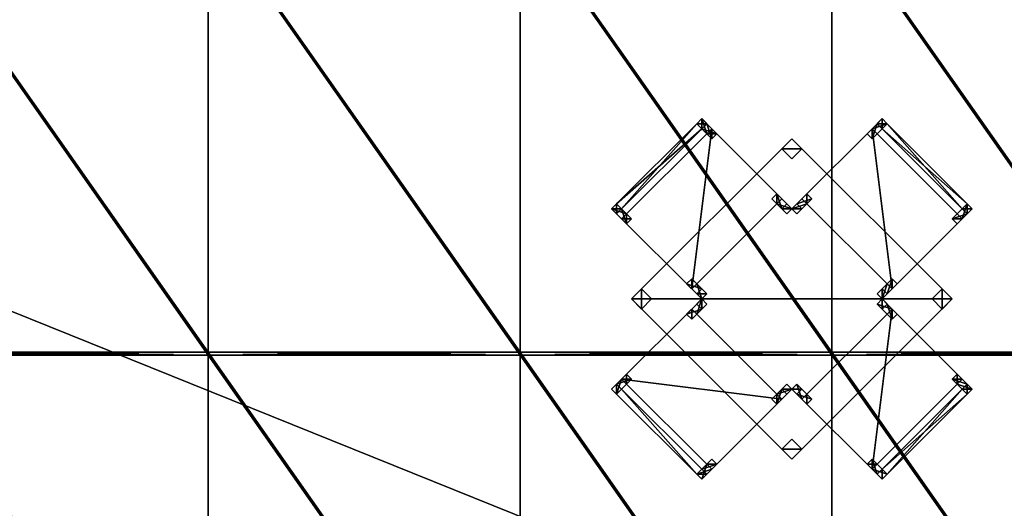
# Model space of a CAD drawing. Units: inches. Extents: x -1648 to 1578, y -3227 to -900.
# Drawn here: x 864 to 1003, y -1607 to -1538 of the extents above; entities that cross this region are included whole.
import ezdxf

# ---------------------------------------------------------------- set-up
doc = ezdxf.new("R2010")
doc.units = ezdxf.units.IN
doc.header["$MEASUREMENT"] = 0
doc.layers.add('Default', color=7, linetype='Continuous')

msp = doc.modelspace()

# ---------------------------------------------------------------- linework, layer by layer
at = {"layer": 'Default'}
for points in [[(263.443029, -900.620478, 192.094488), (263.443029, -1770.856699, 192.094488), (1341.553265, -1770.856699, 192.094488)], [(1341.553265, -1770.856699, 192.094488), (1341.553265, -900.620478, 192.094488), (263.443029, -900.620478, 192.094488)], [(1341.553265, -1770.856699, 196.031496), (263.443029, -1770.856699, 196.031496), (263.443029, -900.620478, 196.031496)], [(263.443029, -900.620478, 196.031496), (1341.553265, -900.620478, 196.031496), (1341.553265, -1770.856699, 196.031496)], [(263.443029, -1770.856699, 192.094488), (1341.553265, -1770.856699, 192.094488), (1341.553265, -1335.83183, 303.244449)], [(263.443029, -1770.856699, 192.094488), (1341.553265, -1335.83183, 303.244449), (263.443029, -1335.83183, 303.244449)], [(1341.553265, -1771.941885, 195.878983), (263.443029, -1771.941885, 195.878983), (263.443029, -1336.917016, 307.028944)], [(263.443029, -1336.917016, 307.028944), (1341.553265, -1336.917016, 307.028944), (1341.553265, -1771.941885, 195.878983)], [(846.498147, -1521.757561, 266.763327), (846.498147, -1584.542739, 249.940089), (890.498147, -1584.542739, 249.940089)], [(890.498147, -1584.542739, 249.940089), (890.498147, -1521.757561, 266.763327), (846.498147, -1521.757561, 266.763327)], [(890.498147, -1584.930968, 251.388978), (846.498147, -1584.930968, 251.388978), (846.498147, -1522.145789, 268.212216)], [(846.498147, -1522.145789, 268.212216), (890.498147, -1522.145789, 268.212216), (890.498147, -1584.930968, 251.388978)], [(890.498147, -1521.757561, 266.763327), (890.498147, -1584.542739, 249.940089), (890.498147, -1584.930968, 251.388978)], [(890.498147, -1584.930968, 251.388978), (890.498147, -1522.145789, 268.212216), (890.498147, -1521.757561, 266.763327)], [(890.498147, -1521.757561, 266.763327), (890.498147, -1584.542739, 249.940089), (934.498147, -1584.542739, 249.940089)], [(934.498147, -1584.542739, 249.940089), (934.498147, -1521.757561, 266.763327), (890.498147, -1521.757561, 266.763327)], [(890.498147, -1584.542739, 249.940089), (890.498147, -1521.757561, 266.763327), (890.498147, -1522.145789, 268.212216)], [(934.498147, -1584.930968, 251.388978), (890.498147, -1584.930968, 251.388978), (890.498147, -1522.145789, 268.212216)], [(890.498147, -1522.145789, 268.212216), (934.498147, -1522.145789, 268.212216), (934.498147, -1584.930968, 251.388978)], [(890.498147, -1522.145789, 268.212216), (890.498147, -1584.930968, 251.388978), (890.498147, -1584.542739, 249.940089)], [(934.498147, -1521.757561, 266.763327), (934.498147, -1584.542739, 249.940089), (934.498147, -1584.930968, 251.388978)], [(934.498147, -1584.930968, 251.388978), (934.498147, -1522.145789, 268.212216), (934.498147, -1521.757561, 266.763327)], [(934.498147, -1521.757561, 266.763327), (934.498147, -1584.542739, 249.940089), (978.498147, -1584.542739, 249.940089)], [(978.498147, -1584.542739, 249.940089), (978.498147, -1521.757561, 266.763327), (934.498147, -1521.757561, 266.763327)], [(934.498147, -1584.542739, 249.940089), (934.498147, -1521.757561, 266.763327), (934.498147, -1522.145789, 268.212216)], [(978.498147, -1584.930968, 251.388978), (934.498147, -1584.930968, 251.388978), (934.498147, -1522.145789, 268.212216)], [(934.498147, -1522.145789, 268.212216), (978.498147, -1522.145789, 268.212216), (978.498147, -1584.930968, 251.388978)], [(934.498147, -1522.145789, 268.212216), (934.498147, -1584.930968, 251.388978), (934.498147, -1584.542739, 249.940089)], [(978.498147, -1521.757561, 266.763327), (978.498147, -1584.542739, 249.940089), (978.498147, -1584.930968, 251.388978)], [(978.498147, -1584.930968, 251.388978), (978.498147, -1522.145789, 268.212216), (978.498147, -1521.757561, 266.763327)], [(978.498147, -1521.757561, 266.763327), (978.498147, -1584.542739, 249.940089), (1022.498147, -1584.542739, 249.940089)], [(1022.498147, -1584.542739, 249.940089), (1022.498147, -1521.757561, 266.763327), (978.498147, -1521.757561, 266.763327)], [(978.498147, -1584.542739, 249.940089), (978.498147, -1521.757561, 266.763327), (978.498147, -1522.145789, 268.212216)], [(1022.498147, -1584.930968, 251.388978), (978.498147, -1584.930968, 251.388978), (978.498147, -1522.145789, 268.212216)], [(978.498147, -1522.145789, 268.212216), (1022.498147, -1522.145789, 268.212216), (1022.498147, -1584.930968, 251.388978)], [(978.498147, -1522.145789, 268.212216), (978.498147, -1584.930968, 251.388978), (978.498147, -1584.542739, 249.940089)], [(960.132359, -1551.558335), (959.425252, -1552.265442), (960.132359, -1552.972548)], [(960.132359, -1551.558335), (960.839466, -1553.679655, 18), (959.425252, -1552.265442)], [(959.425252, -1552.265442, 32), (960.132359, -1551.558335, 32), (960.839466, -1552.265442, 32)], [(960.132359, -1551.558335, 32), (959.425252, -1552.265442, 32), (960.839466, -1553.679655, 18)], [(960.132359, -1552.972548), (960.839466, -1552.265442), (960.132359, -1551.558335)], [(960.132359, -1551.558335), (961.546573, -1552.972548, 18), (960.839466, -1553.679655, 18)], [(961.546573, -1552.972548, 18), (960.132359, -1551.558335), (960.839466, -1552.265442)], [(960.839466, -1553.679655, 18), (961.546573, -1552.972548, 18), (960.132359, -1551.558335, 32)], [(960.839466, -1552.265442, 32), (960.132359, -1551.558335, 32), (961.546573, -1552.972548, 18)], [(984.881096, -1552.265442), (985.588203, -1551.558335), (984.17399, -1552.972548, 18)], [(986.29531, -1552.265442), (984.17399, -1552.972548, 18), (985.588203, -1551.558335)], [(984.17399, -1552.972548, 18), (985.588203, -1551.558335, 32), (984.881096, -1552.265442, 32)], [(986.29531, -1552.265442, 32), (985.588203, -1551.558335, 32), (984.17399, -1552.972548, 18)], [(985.588203, -1551.558335), (984.881096, -1552.265442), (985.588203, -1552.972548)], [(984.881096, -1552.265442, 32), (985.588203, -1551.558335, 32), (986.29531, -1552.265442, 32)], [(985.588203, -1552.972548), (986.29531, -1552.265442), (985.588203, -1551.558335)], [(959.425252, -1552.265442, 31), (948.111544, -1563.57915, 31), (948.818651, -1564.286257, 31)], [(948.111544, -1563.57915, 32), (959.425252, -1552.265442, 32), (960.132359, -1552.972548, 32)], [(948.111544, -1563.57915, 31), (959.425252, -1552.265442, 31), (959.425252, -1552.265442, 32)], [(959.425252, -1552.265442, 32), (948.111544, -1563.57915, 32), (948.111544, -1563.57915, 31)], [(960.132359, -1552.972548, 32), (948.818651, -1564.286257, 32), (948.111544, -1563.57915, 32)], [(960.132359, -1552.972548, 31), (959.425252, -1552.265442, 31), (948.818651, -1564.286257, 31)], [(961.546573, -1552.972548, 18), (948.818651, -1565.70047, 18), (958.718145, -1575.599965, 18)], [(948.818651, -1565.70047, 19), (961.546573, -1552.972548, 19), (958.718145, -1575.599965, 19)], [(948.818651, -1565.70047, 18), (961.546573, -1552.972548, 18), (961.546573, -1552.972548, 19)], [(961.546573, -1552.972548, 19), (948.818651, -1565.70047, 19), (948.818651, -1565.70047, 18)], [(960.132359, -1552.972548, 31), (948.818651, -1564.286257, 31), (948.818651, -1564.286257, 32)], [(948.818651, -1564.286257, 32), (960.132359, -1552.972548, 32), (960.132359, -1552.972548, 31)], [(958.718145, -1575.599965, 18), (971.446068, -1562.872043, 18), (961.546573, -1552.972548, 18)], [(961.546573, -1552.972548, 19), (971.446068, -1562.872043, 19), (958.718145, -1575.599965, 19)], [(960.132359, -1552.972548), (959.425252, -1552.265442), (960.839466, -1553.679655, 18)], [(960.839466, -1552.265442, 32), (960.132359, -1552.972548, 32), (959.425252, -1552.265442, 32)], [(960.839466, -1553.679655, 18), (959.425252, -1552.265442, 32), (960.132359, -1552.972548, 32)], [(959.425252, -1552.265442, 31), (960.132359, -1552.972548, 31), (960.132359, -1552.972548, 32)], [(960.132359, -1552.972548, 32), (959.425252, -1552.265442, 32), (959.425252, -1552.265442, 31)], [(960.839466, -1552.265442), (960.132359, -1552.972548), (961.546573, -1554.386762, 18)], [(960.132359, -1552.972548, 32), (960.839466, -1552.265442, 32), (962.253679, -1553.679655, 18)], [(960.839466, -1553.679655, 18), (961.546573, -1554.386762, 18), (960.132359, -1552.972548)], [(960.839466, -1553.679655, 18), (960.132359, -1552.972548, 32), (961.546573, -1554.386762, 18)], [(962.253679, -1553.679655, 18), (961.546573, -1554.386762, 18), (960.132359, -1552.972548, 32)], [(960.839466, -1552.265442), (962.253679, -1553.679655, 18), (961.546573, -1552.972548, 18)], [(961.546573, -1554.386762, 18), (962.253679, -1553.679655, 18), (960.839466, -1552.265442)], [(962.253679, -1553.679655, 18), (960.839466, -1552.265442, 32), (961.546573, -1552.972548, 18)], [(960.839466, -1553.679655, 18), (961.546573, -1552.972548, 18), (962.253679, -1553.679655, 18)], [(961.546573, -1552.972548, 18), (960.839466, -1553.679655, 18), (961.546573, -1554.386762, 18)], [(961.546573, -1552.972548, 18), (971.446068, -1562.872043, 18), (971.446068, -1562.872043, 19)], [(971.446068, -1562.872043, 19), (961.546573, -1552.972548, 19), (961.546573, -1552.972548, 18)], [(962.253679, -1553.679655, 18), (961.546573, -1552.972548, 18), (961.546573, -1554.386762, 18)], [(987.002417, -1575.599965, 18), (984.17399, -1552.972548, 18), (974.274495, -1562.872043, 18)], [(984.17399, -1552.972548, 19), (987.002417, -1575.599965, 19), (974.274495, -1562.872043, 19)], [(974.274495, -1562.872043, 18), (984.17399, -1552.972548, 18), (984.17399, -1552.972548, 19)], [(984.17399, -1552.972548, 19), (974.274495, -1562.872043, 19), (974.274495, -1562.872043, 18)], [(984.17399, -1552.972548, 18), (983.466883, -1553.679655, 18), (984.881096, -1552.265442)], [(984.881096, -1552.265442), (983.466883, -1553.679655, 18), (984.17399, -1554.386762, 18)], [(984.17399, -1552.972548, 18), (984.881096, -1552.265442, 32), (983.466883, -1553.679655, 18)], [(984.17399, -1554.386762, 18), (983.466883, -1553.679655, 18), (984.881096, -1552.265442, 32)], [(984.17399, -1552.972548, 18), (984.17399, -1554.386762, 18), (983.466883, -1553.679655, 18)], [(984.17399, -1554.386762, 18), (984.17399, -1552.972548, 18), (983.466883, -1553.679655, 18)], [(986.29531, -1552.265442), (984.881096, -1553.679655, 18), (984.17399, -1552.972548, 18)], [(984.881096, -1552.265442), (984.17399, -1554.386762, 18), (985.588203, -1552.972548)], [(984.17399, -1552.972548, 18), (984.881096, -1553.679655, 18), (986.29531, -1552.265442, 32)], [(984.881096, -1552.265442, 32), (985.588203, -1552.972548, 32), (984.17399, -1554.386762, 18)], [(987.002417, -1575.599965, 18), (996.901912, -1565.70047, 18), (984.17399, -1552.972548, 18)], [(984.17399, -1552.972548, 19), (996.901912, -1565.70047, 19), (987.002417, -1575.599965, 19)], [(984.17399, -1552.972548, 18), (996.901912, -1565.70047, 18), (996.901912, -1565.70047, 19)], [(996.901912, -1565.70047, 19), (984.17399, -1552.972548, 19), (984.17399, -1552.972548, 18)], [(984.17399, -1552.972548, 18), (984.881096, -1553.679655, 18), (984.17399, -1554.386762, 18)], [(985.588203, -1552.972548), (984.17399, -1554.386762, 18), (984.881096, -1553.679655, 18)], [(984.17399, -1554.386762, 18), (984.881096, -1553.679655, 18), (984.17399, -1552.972548, 18)], [(984.881096, -1553.679655, 18), (984.17399, -1554.386762, 18), (985.588203, -1552.972548, 32)], [(985.588203, -1552.972548), (984.881096, -1553.679655, 18), (986.29531, -1552.265442)], [(986.29531, -1552.265442, 32), (985.588203, -1552.972548, 32), (984.881096, -1552.265442, 32)], [(985.588203, -1552.972548, 32), (986.29531, -1552.265442, 32), (984.881096, -1553.679655, 18)], [(997.609018, -1563.57915, 31), (986.29531, -1552.265442, 31), (985.588203, -1552.972548, 31)], [(986.29531, -1552.265442, 32), (996.901912, -1564.286257, 32), (985.588203, -1552.972548, 32)], [(985.588203, -1552.972548, 31), (986.29531, -1552.265442, 31), (986.29531, -1552.265442, 32)], [(986.29531, -1552.265442, 32), (985.588203, -1552.972548, 32), (985.588203, -1552.972548, 31)], [(985.588203, -1552.972548, 31), (996.901912, -1564.286257, 31), (997.609018, -1563.57915, 31)], [(985.588203, -1552.972548, 31), (985.588203, -1552.972548, 32), (996.901912, -1564.286257, 32)], [(985.588203, -1552.972548, 31), (996.901912, -1564.286257, 32), (996.901912, -1564.286257, 31)], [(986.29531, -1552.265442, 32), (997.609018, -1563.57915, 32), (996.901912, -1564.286257, 32)], [(997.609018, -1563.57915, 31), (997.609018, -1563.57915, 32), (986.29531, -1552.265442, 32)], [(997.609018, -1563.57915, 31), (986.29531, -1552.265442, 32), (986.29531, -1552.265442, 31)], [(995.487698, -1577.014179, 28), (972.860281, -1554.386762, 28), (950.232864, -1577.014179, 28)], [(950.232864, -1577.014179, 30), (972.860281, -1554.386762, 30), (995.487698, -1577.014179, 30)], [(950.232864, -1577.014179, 28), (972.860281, -1554.386762, 28), (972.860281, -1554.386762, 30)], [(972.860281, -1554.386762, 30), (950.232864, -1577.014179, 30), (950.232864, -1577.014179, 28)], [(962.253679, -1553.679655, 18), (961.546573, -1554.386762, 18), (960.839466, -1553.679655, 18)], [(974.274495, -1555.800976), (972.860281, -1554.386762), (971.446068, -1555.800976)], [(971.446068, -1555.800976, 28), (972.860281, -1554.386762, 28), (974.274495, -1555.800976, 28)], [(971.446068, -1555.800976), (972.860281, -1554.386762), (972.860281, -1554.386762, 28)], [(972.860281, -1554.386762, 28), (971.446068, -1555.800976, 28), (971.446068, -1555.800976)], [(972.860281, -1554.386762), (974.274495, -1555.800976), (974.274495, -1555.800976, 28)], [(974.274495, -1555.800976, 28), (972.860281, -1554.386762, 28), (972.860281, -1554.386762)], [(995.487698, -1577.014179, 28), (995.487698, -1577.014179, 30), (972.860281, -1554.386762, 30)], [(995.487698, -1577.014179, 28), (972.860281, -1554.386762, 30), (972.860281, -1554.386762, 28)], [(972.860281, -1557.215189), (974.274495, -1555.800976), (971.446068, -1555.800976)], [(974.274495, -1555.800976, 28), (972.860281, -1557.215189, 28), (971.446068, -1555.800976, 28)], [(972.860281, -1557.215189), (971.446068, -1555.800976), (971.446068, -1555.800976, 28)], [(971.446068, -1555.800976, 28), (972.860281, -1557.215189, 28), (972.860281, -1557.215189)], [(974.274495, -1555.800976), (972.860281, -1557.215189), (972.860281, -1557.215189, 28)], [(972.860281, -1557.215189, 28), (974.274495, -1555.800976, 28), (974.274495, -1555.800976)], [(971.446068, -1562.872043, 18), (958.718145, -1575.599965, 18), (958.718145, -1575.599965, 19)], [(958.718145, -1575.599965, 19), (971.446068, -1562.872043, 19), (971.446068, -1562.872043, 18)], [(970.738961, -1563.57915, 18), (970.031854, -1562.872043, 18), (970.738961, -1562.164937, 18)], [(970.738961, -1562.164937, 18), (970.031854, -1562.872043, 18), (971.446068, -1564.286257)], [(971.446068, -1564.286257), (970.031854, -1562.872043, 18), (970.738961, -1563.57915, 18)], [(970.738961, -1562.164937, 18), (971.446068, -1562.872043, 18), (970.738961, -1563.57915, 18)], [(971.446068, -1564.286257), (972.153174, -1563.57915), (970.738961, -1562.164937, 18)], [(971.446068, -1562.872043, 18), (970.738961, -1562.164937, 18), (972.153174, -1563.57915)], [(970.738961, -1563.57915, 18), (971.446068, -1562.872043, 18), (972.860281, -1564.286257)], [(972.153174, -1563.57915), (972.860281, -1564.286257), (971.446068, -1562.872043, 18)], [(973.567388, -1563.57915), (974.274495, -1562.872043, 18), (972.860281, -1564.286257)], [(972.860281, -1564.286257), (974.274495, -1562.872043, 18), (974.981601, -1563.57915, 18)], [(973.567388, -1563.57915), (974.981601, -1562.164937, 18), (974.274495, -1562.872043, 18)], [(975.688708, -1562.872043, 18), (974.981601, -1562.164937, 18), (973.567388, -1563.57915)], [(973.567388, -1563.57915), (974.274495, -1564.286257), (975.688708, -1562.872043, 18)], [(974.981601, -1563.57915, 18), (974.274495, -1562.872043, 18), (974.981601, -1562.164937, 18)], [(974.274495, -1562.872043, 18), (974.274495, -1562.872043, 19), (987.002417, -1575.599965, 19)], [(974.274495, -1562.872043, 18), (987.002417, -1575.599965, 19), (987.002417, -1575.599965, 18)], [(974.981601, -1563.57915, 18), (975.688708, -1562.872043, 18), (974.274495, -1564.286257)], [(974.981601, -1562.164937, 18), (975.688708, -1562.872043, 18), (974.981601, -1563.57915, 18)], [(948.111544, -1563.57915), (947.404437, -1564.286257), (948.111544, -1564.993364)], [(947.404437, -1564.286257), (948.111544, -1563.57915), (949.525757, -1564.993364, 18)], [(947.404437, -1564.286257, 32), (948.111544, -1563.57915, 32), (948.818651, -1564.286257, 32)], [(949.525757, -1564.993364, 18), (948.111544, -1563.57915, 32), (947.404437, -1564.286257, 32)], [(947.404437, -1564.286257), (948.818651, -1565.70047, 18), (948.111544, -1564.993364)], [(949.525757, -1564.993364, 18), (948.818651, -1565.70047, 18), (947.404437, -1564.286257)], [(948.818651, -1564.286257, 32), (948.111544, -1564.993364, 32), (947.404437, -1564.286257, 32)], [(948.818651, -1565.70047, 18), (947.404437, -1564.286257, 32), (948.111544, -1564.993364, 32)], [(949.525757, -1564.993364, 18), (947.404437, -1564.286257, 32), (948.818651, -1565.70047, 18)], [(948.111544, -1564.993364), (948.818651, -1564.286257), (948.111544, -1563.57915)], [(948.818651, -1564.286257), (949.525757, -1564.993364, 18), (948.111544, -1563.57915)], [(948.818651, -1564.286257, 32), (948.111544, -1563.57915, 32), (949.525757, -1564.993364, 18)], [(948.818651, -1564.286257, 31), (948.111544, -1563.57915, 31), (948.111544, -1563.57915, 32)], [(948.111544, -1563.57915, 32), (948.818651, -1564.286257, 32), (948.818651, -1564.286257, 31)], [(948.818651, -1564.286257), (948.111544, -1564.993364), (949.525757, -1566.407577, 18)], [(949.525757, -1566.407577, 18), (948.111544, -1564.993364, 32), (948.818651, -1564.286257, 32)], [(948.818651, -1564.286257), (950.232864, -1565.70047, 18), (949.525757, -1564.993364, 18)], [(949.525757, -1566.407577, 18), (950.232864, -1565.70047, 18), (948.818651, -1564.286257)], [(949.525757, -1564.993364, 18), (950.232864, -1565.70047, 18), (948.818651, -1564.286257, 32)], [(949.525757, -1566.407577, 18), (948.818651, -1564.286257, 32), (950.232864, -1565.70047, 18)], [(971.446068, -1564.286257), (970.738961, -1563.57915, 18), (972.153174, -1564.993364)], [(972.860281, -1564.286257), (972.153174, -1564.993364), (970.738961, -1563.57915, 18)], [(972.860281, -1564.286257), (972.153174, -1563.57915), (971.446068, -1564.286257)], [(972.860281, -1564.286257), (971.446068, -1564.286257), (972.153174, -1564.993364)], [(974.274495, -1564.286257), (973.567388, -1563.57915), (972.860281, -1564.286257)], [(972.860281, -1564.286257), (974.981601, -1563.57915, 18), (973.567388, -1564.993364)], [(972.860281, -1564.286257), (973.567388, -1564.993364), (974.274495, -1564.286257)], [(974.274495, -1564.286257), (973.567388, -1564.993364), (974.981601, -1563.57915, 18)], [(996.194805, -1564.993364, 18), (995.487698, -1565.70047, 18), (996.901912, -1564.286257)], [(997.609018, -1564.993364), (996.901912, -1564.286257), (995.487698, -1565.70047, 18)], [(996.194805, -1564.993364, 18), (996.901912, -1564.286257, 32), (995.487698, -1565.70047, 18)], [(995.487698, -1565.70047, 18), (996.901912, -1564.286257, 32), (997.609018, -1564.993364, 32)], [(996.901912, -1564.286257), (997.609018, -1563.57915), (996.194805, -1564.993364, 18)], [(996.901912, -1565.70047, 18), (996.194805, -1564.993364, 18), (997.609018, -1563.57915)], [(996.194805, -1564.993364, 18), (997.609018, -1563.57915, 32), (996.901912, -1564.286257, 32)], [(996.901912, -1565.70047, 18), (997.609018, -1563.57915, 32), (996.194805, -1564.993364, 18)], [(998.316125, -1564.286257), (997.609018, -1563.57915), (996.901912, -1564.286257)], [(997.609018, -1563.57915), (998.316125, -1564.286257), (996.901912, -1565.70047, 18)], [(997.609018, -1563.57915, 32), (997.609018, -1564.993364, 32), (996.901912, -1564.286257, 32)], [(996.901912, -1565.70047, 18), (998.316125, -1564.286257, 32), (997.609018, -1563.57915, 32)], [(997.609018, -1563.57915, 31), (996.901912, -1564.286257, 31), (996.901912, -1564.286257, 32)], [(996.901912, -1564.286257, 32), (997.609018, -1563.57915, 32), (997.609018, -1563.57915, 31)], [(996.901912, -1564.286257), (997.609018, -1564.993364), (998.316125, -1564.286257)], [(997.609018, -1564.993364), (996.901912, -1565.70047, 18), (998.316125, -1564.286257)], [(997.609018, -1564.993364, 32), (998.316125, -1564.286257, 32), (996.901912, -1565.70047, 18)], [(997.609018, -1563.57915, 32), (998.316125, -1564.286257, 32), (997.609018, -1564.993364, 32)], [(948.818651, -1565.70047, 18), (949.525757, -1566.407577, 18), (948.111544, -1564.993364)], [(948.111544, -1564.993364, 32), (949.525757, -1566.407577, 18), (948.818651, -1565.70047, 18)], [(949.525757, -1566.407577, 18), (948.818651, -1565.70047, 18), (949.525757, -1564.993364, 18)], [(950.232864, -1565.70047, 18), (949.525757, -1564.993364, 18), (948.818651, -1565.70047, 18)], [(958.718145, -1575.599965, 18), (948.818651, -1565.70047, 18), (948.818651, -1565.70047, 19)], [(948.818651, -1565.70047, 19), (958.718145, -1575.599965, 19), (958.718145, -1575.599965, 18)], [(950.232864, -1565.70047, 18), (948.818651, -1565.70047, 18), (949.525757, -1566.407577, 18)], [(949.525757, -1564.993364, 18), (950.232864, -1565.70047, 18), (949.525757, -1566.407577, 18)], [(996.901912, -1565.70047, 18), (987.002417, -1575.599965, 18), (987.002417, -1575.599965, 19)], [(987.002417, -1575.599965, 19), (996.901912, -1565.70047, 19), (996.901912, -1565.70047, 18)], [(996.194805, -1564.993364, 18), (996.901912, -1565.70047, 18), (995.487698, -1565.70047, 18)], [(995.487698, -1565.70047, 18), (996.194805, -1566.407577, 18), (997.609018, -1564.993364)], [(996.901912, -1565.70047, 18), (996.194805, -1564.993364, 18), (995.487698, -1565.70047, 18)], [(995.487698, -1565.70047, 18), (997.609018, -1564.993364, 32), (996.194805, -1566.407577, 18)], [(996.901912, -1565.70047, 18), (996.194805, -1566.407577, 18), (995.487698, -1565.70047, 18)], [(996.194805, -1566.407577, 18), (996.901912, -1565.70047, 18), (995.487698, -1565.70047, 18)], [(997.609018, -1564.993364), (996.194805, -1566.407577, 18), (996.901912, -1565.70047, 18)], [(996.901912, -1565.70047, 18), (996.194805, -1566.407577, 18), (997.609018, -1564.993364, 32)], [(958.011039, -1574.892859, 18), (958.718145, -1574.185752, 18), (958.718145, -1575.599965, 18)], [(960.132359, -1575.599965), (958.718145, -1574.185752, 18), (958.011039, -1574.892859, 18)], [(959.425252, -1576.307072), (958.011039, -1574.892859, 18), (958.718145, -1575.599965, 18)], [(960.132359, -1575.599965), (958.011039, -1574.892859, 18), (959.425252, -1576.307072)], [(958.718145, -1574.185752, 18), (959.425252, -1574.892859, 18), (958.718145, -1575.599965, 18)], [(959.425252, -1574.892859, 18), (958.718145, -1574.185752, 18), (960.132359, -1575.599965)], [(960.132359, -1577.014179), (958.718145, -1575.599965, 18), (959.425252, -1574.892859, 18)], [(960.132359, -1575.599965), (960.839466, -1576.307072), (959.425252, -1574.892859, 18)], [(960.132359, -1577.014179), (959.425252, -1574.892859, 18), (960.839466, -1576.307072)], [(985.588203, -1575.599965), (986.29531, -1574.892859, 18), (984.881096, -1576.307072)], [(985.588203, -1577.014179), (984.881096, -1576.307072), (986.29531, -1574.892859, 18)], [(985.588203, -1575.599965), (987.002417, -1574.185752, 18), (986.29531, -1574.892859, 18)], [(987.002417, -1574.185752, 18), (985.588203, -1575.599965), (986.29531, -1576.307072)], [(986.29531, -1574.892859, 18), (987.002417, -1575.599965, 18), (985.588203, -1577.014179)], [(987.002417, -1574.185752, 18), (987.002417, -1575.599965, 18), (986.29531, -1574.892859, 18)], [(986.29531, -1576.307072), (987.709523, -1574.892859, 18), (987.002417, -1574.185752, 18)], [(987.002417, -1575.599965, 18), (987.709523, -1574.892859, 18), (986.29531, -1576.307072)], [(987.002417, -1574.185752, 18), (987.709523, -1574.892859, 18), (987.002417, -1575.599965, 18)], [(951.647078, -1575.599965), (950.232864, -1577.014179), (951.647078, -1578.428393)], [(951.647078, -1578.428393, 28), (950.232864, -1577.014179, 28), (951.647078, -1575.599965, 28)], [(950.232864, -1577.014179), (951.647078, -1575.599965), (951.647078, -1575.599965, 28)], [(951.647078, -1575.599965, 28), (950.232864, -1577.014179, 28), (950.232864, -1577.014179)], [(951.647078, -1578.428393), (953.061291, -1577.014179), (951.647078, -1575.599965)], [(951.647078, -1575.599965, 28), (953.061291, -1577.014179, 28), (951.647078, -1578.428393, 28)], [(951.647078, -1575.599965), (953.061291, -1577.014179), (953.061291, -1577.014179, 28)], [(953.061291, -1577.014179, 28), (951.647078, -1575.599965, 28), (951.647078, -1575.599965)], [(958.718145, -1575.599965, 18), (960.132359, -1577.014179), (959.425252, -1576.307072)], [(960.839466, -1576.307072), (960.132359, -1575.599965), (959.425252, -1576.307072)], [(959.425252, -1576.307072), (960.132359, -1577.014179), (960.839466, -1576.307072)], [(985.588203, -1575.599965), (984.881096, -1576.307072), (985.588203, -1577.014179)], [(985.588203, -1577.014179), (986.29531, -1576.307072), (985.588203, -1575.599965)], [(985.588203, -1577.014179), (987.002417, -1575.599965, 18), (986.29531, -1576.307072)], [(994.073485, -1575.599965), (992.659271, -1577.014179), (994.073485, -1578.428393)], [(994.073485, -1578.428393, 28), (992.659271, -1577.014179, 28), (994.073485, -1575.599965, 28)], [(992.659271, -1577.014179), (994.073485, -1575.599965), (994.073485, -1575.599965, 28)], [(994.073485, -1575.599965, 28), (992.659271, -1577.014179, 28), (992.659271, -1577.014179)], [(994.073485, -1578.428393), (995.487698, -1577.014179), (994.073485, -1575.599965)], [(994.073485, -1575.599965, 28), (995.487698, -1577.014179, 28), (994.073485, -1578.428393, 28)], [(994.073485, -1575.599965), (995.487698, -1577.014179), (995.487698, -1577.014179, 28)], [(995.487698, -1577.014179, 28), (994.073485, -1575.599965, 28), (994.073485, -1575.599965)], [(951.647078, -1578.428393), (950.232864, -1577.014179), (950.232864, -1577.014179, 28)], [(950.232864, -1577.014179, 28), (951.647078, -1578.428393, 28), (951.647078, -1578.428393)], [(972.860281, -1599.641596, 28), (995.487698, -1577.014179, 28), (950.232864, -1577.014179, 28)], [(995.487698, -1577.014179, 30), (972.860281, -1599.641596, 30), (950.232864, -1577.014179, 30)], [(950.232864, -1577.014179, 28), (950.232864, -1577.014179, 30), (972.860281, -1599.641596, 30)], [(950.232864, -1577.014179, 28), (972.860281, -1599.641596, 30), (972.860281, -1599.641596, 28)], [(953.061291, -1577.014179), (951.647078, -1578.428393), (951.647078, -1578.428393, 28)], [(951.647078, -1578.428393, 28), (953.061291, -1577.014179, 28), (953.061291, -1577.014179)], [(960.132359, -1578.428393), (959.425252, -1577.721286), (958.011039, -1579.135499, 18)], [(958.718145, -1578.428393, 18), (958.011039, -1579.135499, 18), (959.425252, -1577.721286)], [(959.425252, -1577.721286), (960.132359, -1577.014179), (958.718145, -1578.428393, 18)], [(959.425252, -1579.135499, 18), (958.718145, -1578.428393, 18), (960.132359, -1577.014179)], [(960.132359, -1577.014179), (959.425252, -1577.721286), (960.132359, -1578.428393)], [(960.839466, -1577.721286), (959.425252, -1579.135499, 18), (960.132359, -1577.014179)], [(960.132359, -1578.428393), (959.425252, -1579.135499, 18), (960.839466, -1577.721286)], [(960.132359, -1578.428393), (960.839466, -1577.721286), (960.132359, -1577.014179)], [(995.487698, -1577.014179, 28), (972.860281, -1599.641596, 28), (972.860281, -1599.641596, 30)], [(972.860281, -1599.641596, 30), (995.487698, -1577.014179, 30), (995.487698, -1577.014179, 28)], [(985.588203, -1577.014179), (984.881096, -1577.721286), (985.588203, -1578.428393)], [(984.881096, -1577.721286), (985.588203, -1577.014179), (987.002417, -1578.428393, 18)], [(985.588203, -1578.428393), (984.881096, -1577.721286), (986.29531, -1579.135499, 18)], [(987.002417, -1578.428393, 18), (986.29531, -1579.135499, 18), (984.881096, -1577.721286)], [(985.588203, -1578.428393), (986.29531, -1577.721286), (985.588203, -1577.014179)], [(986.29531, -1577.721286), (987.002417, -1578.428393, 18), (985.588203, -1577.014179)], [(986.29531, -1577.721286), (985.588203, -1578.428393), (987.002417, -1579.842606, 18)], [(986.29531, -1577.721286), (987.709523, -1579.135499, 18), (987.002417, -1578.428393, 18)], [(987.002417, -1579.842606, 18), (987.709523, -1579.135499, 18), (986.29531, -1577.721286)], [(994.073485, -1578.428393), (992.659271, -1577.014179), (992.659271, -1577.014179, 28)], [(992.659271, -1577.014179, 28), (994.073485, -1578.428393, 28), (994.073485, -1578.428393)], [(995.487698, -1577.014179), (994.073485, -1578.428393), (994.073485, -1578.428393, 28)], [(994.073485, -1578.428393, 28), (995.487698, -1577.014179, 28), (995.487698, -1577.014179)], [(971.446068, -1591.156315, 18), (958.718145, -1578.428393, 18), (948.818651, -1588.327887, 18)], [(948.818651, -1588.327887, 19), (958.718145, -1578.428393, 19), (971.446068, -1591.156315, 19)], [(948.818651, -1588.327887, 18), (958.718145, -1578.428393, 18), (958.718145, -1578.428393, 19)], [(958.718145, -1578.428393, 19), (948.818651, -1588.327887, 19), (948.818651, -1588.327887, 18)], [(958.718145, -1579.842606, 18), (958.011039, -1579.135499, 18), (958.718145, -1578.428393, 18)], [(958.011039, -1579.135499, 18), (958.718145, -1579.842606, 18), (960.132359, -1578.428393)], [(971.446068, -1591.156315, 18), (971.446068, -1591.156315, 19), (958.718145, -1578.428393, 19)], [(971.446068, -1591.156315, 18), (958.718145, -1578.428393, 19), (958.718145, -1578.428393, 18)], [(958.718145, -1578.428393, 18), (959.425252, -1579.135499, 18), (958.718145, -1579.842606, 18)], [(960.132359, -1578.428393), (958.718145, -1579.842606, 18), (959.425252, -1579.135499, 18)], [(987.002417, -1578.428393, 18), (974.274495, -1591.156315, 18), (984.17399, -1601.05581, 18)], [(984.17399, -1601.05581, 19), (974.274495, -1591.156315, 19), (987.002417, -1578.428393, 19)], [(987.002417, -1578.428393, 18), (987.002417, -1578.428393, 19), (974.274495, -1591.156315, 19)], [(987.002417, -1578.428393, 18), (974.274495, -1591.156315, 19), (974.274495, -1591.156315, 18)], [(984.17399, -1601.05581, 18), (996.901912, -1588.327887, 18), (987.002417, -1578.428393, 18)], [(996.901912, -1588.327887, 19), (984.17399, -1601.05581, 19), (987.002417, -1578.428393, 19)], [(986.29531, -1579.135499, 18), (987.002417, -1579.842606, 18), (985.588203, -1578.428393)], [(987.002417, -1579.842606, 18), (986.29531, -1579.135499, 18), (987.002417, -1578.428393, 18)], [(987.002417, -1578.428393, 18), (996.901912, -1588.327887, 18), (996.901912, -1588.327887, 19)], [(996.901912, -1588.327887, 19), (987.002417, -1578.428393, 19), (987.002417, -1578.428393, 18)], [(987.002417, -1578.428393, 18), (987.709523, -1579.135499, 18), (987.002417, -1579.842606, 18)], [(890.498147, -1584.542739, 249.940089), (846.498147, -1584.542739, 249.940089), (846.498147, -1584.930968, 251.388978)], [(846.498147, -1584.930968, 251.388978), (890.498147, -1584.930968, 251.388978), (890.498147, -1584.542739, 249.940089)], [(846.498147, -1584.542739, 249.940089), (846.498147, -1647.327918, 233.116851), (890.498147, -1647.327918, 233.116851)], [(890.498147, -1647.327918, 233.116851), (890.498147, -1584.542739, 249.940089), (846.498147, -1584.542739, 249.940089)], [(846.498147, -1584.542739, 249.940089), (890.498147, -1584.542739, 249.940089), (890.498147, -1584.930968, 251.388978)], [(890.498147, -1584.930968, 251.388978), (846.498147, -1584.930968, 251.388978), (846.498147, -1584.542739, 249.940089)], [(890.498147, -1647.716147, 234.56574), (846.498147, -1647.716147, 234.56574), (846.498147, -1584.930968, 251.388978)], [(846.498147, -1584.930968, 251.388978), (890.498147, -1584.930968, 251.388978), (890.498147, -1647.716147, 234.56574)], [(934.498147, -1584.542739, 249.940089), (890.498147, -1584.542739, 249.940089), (890.498147, -1584.930968, 251.388978)], [(890.498147, -1584.930968, 251.388978), (934.498147, -1584.930968, 251.388978), (934.498147, -1584.542739, 249.940089)], [(890.498147, -1584.542739, 249.940089), (890.498147, -1647.327918, 233.116851), (890.498147, -1647.716147, 234.56574)], [(890.498147, -1647.716147, 234.56574), (890.498147, -1584.930968, 251.388978), (890.498147, -1584.542739, 249.940089)], [(890.498147, -1584.542739, 249.940089), (890.498147, -1647.327918, 233.116851), (934.498147, -1647.327918, 233.116851)], [(934.498147, -1647.327918, 233.116851), (934.498147, -1584.542739, 249.940089), (890.498147, -1584.542739, 249.940089)], [(890.498147, -1584.542739, 249.940089), (934.498147, -1584.542739, 249.940089), (934.498147, -1584.930968, 251.388978)], [(934.498147, -1584.930968, 251.388978), (890.498147, -1584.930968, 251.388978), (890.498147, -1584.542739, 249.940089)], [(890.498147, -1647.327918, 233.116851), (890.498147, -1584.542739, 249.940089), (890.498147, -1584.930968, 251.388978)], [(934.498147, -1647.716147, 234.56574), (890.498147, -1647.716147, 234.56574), (890.498147, -1584.930968, 251.388978)], [(890.498147, -1584.930968, 251.388978), (934.498147, -1584.930968, 251.388978), (934.498147, -1647.716147, 234.56574)], [(890.498147, -1584.930968, 251.388978), (890.498147, -1647.716147, 234.56574), (890.498147, -1647.327918, 233.116851)], [(978.498147, -1584.542739, 249.940089), (934.498147, -1584.542739, 249.940089), (934.498147, -1584.930968, 251.388978)], [(934.498147, -1584.930968, 251.388978), (978.498147, -1584.930968, 251.388978), (978.498147, -1584.542739, 249.940089)], [(934.498147, -1584.542739, 249.940089), (934.498147, -1647.327918, 233.116851), (934.498147, -1647.716147, 234.56574)], [(934.498147, -1647.716147, 234.56574), (934.498147, -1584.930968, 251.388978), (934.498147, -1584.542739, 249.940089)], [(934.498147, -1584.542739, 249.940089), (934.498147, -1647.327918, 233.116851), (978.498147, -1647.327918, 233.116851)], [(978.498147, -1647.327918, 233.116851), (978.498147, -1584.542739, 249.940089), (934.498147, -1584.542739, 249.940089)], [(934.498147, -1584.542739, 249.940089), (978.498147, -1584.542739, 249.940089), (978.498147, -1584.930968, 251.388978)], [(978.498147, -1584.930968, 251.388978), (934.498147, -1584.930968, 251.388978), (934.498147, -1584.542739, 249.940089)], [(934.498147, -1647.327918, 233.116851), (934.498147, -1584.542739, 249.940089), (934.498147, -1584.930968, 251.388978)], [(978.498147, -1647.716147, 234.56574), (934.498147, -1647.716147, 234.56574), (934.498147, -1584.930968, 251.388978)], [(934.498147, -1584.930968, 251.388978), (978.498147, -1584.930968, 251.388978), (978.498147, -1647.716147, 234.56574)], [(934.498147, -1584.930968, 251.388978), (934.498147, -1647.716147, 234.56574), (934.498147, -1647.327918, 233.116851)], [(1022.498147, -1584.542739, 249.940089), (978.498147, -1584.542739, 249.940089), (978.498147, -1584.930968, 251.388978)], [(978.498147, -1584.930968, 251.388978), (1022.498147, -1584.930968, 251.388978), (1022.498147, -1584.542739, 249.940089)], [(978.498147, -1584.542739, 249.940089), (978.498147, -1647.327918, 233.116851), (978.498147, -1647.716147, 234.56574)], [(978.498147, -1647.716147, 234.56574), (978.498147, -1584.930968, 251.388978), (978.498147, -1584.542739, 249.940089)], [(978.498147, -1584.542739, 249.940089), (978.498147, -1647.327918, 233.116851), (1022.498147, -1647.327918, 233.116851)], [(1022.498147, -1647.327918, 233.116851), (1022.498147, -1584.542739, 249.940089), (978.498147, -1584.542739, 249.940089)], [(978.498147, -1584.542739, 249.940089), (1022.498147, -1584.542739, 249.940089), (1022.498147, -1584.930968, 251.388978)], [(1022.498147, -1584.930968, 251.388978), (978.498147, -1584.930968, 251.388978), (978.498147, -1584.542739, 249.940089)], [(978.498147, -1647.327918, 233.116851), (978.498147, -1584.542739, 249.940089), (978.498147, -1584.930968, 251.388978)], [(1022.498147, -1647.716147, 234.56574), (978.498147, -1647.716147, 234.56574), (978.498147, -1584.930968, 251.388978)], [(978.498147, -1584.930968, 251.388978), (1022.498147, -1584.930968, 251.388978), (1022.498147, -1647.716147, 234.56574)], [(978.498147, -1584.930968, 251.388978), (978.498147, -1647.716147, 234.56574), (978.498147, -1647.327918, 233.116851)], [(948.111544, -1589.034994), (949.525757, -1587.620781, 18), (948.818651, -1588.327887, 18)], [(950.232864, -1588.327887, 18), (949.525757, -1587.620781, 18), (948.111544, -1589.034994)], [(949.525757, -1587.620781, 18), (948.111544, -1589.034994, 32), (948.818651, -1588.327887, 18)], [(950.232864, -1588.327887, 18), (948.111544, -1589.034994, 32), (949.525757, -1587.620781, 18)], [(949.525757, -1589.034994, 18), (948.818651, -1588.327887, 18), (949.525757, -1587.620781, 18)], [(950.232864, -1588.327887, 18), (949.525757, -1587.620781, 18), (948.818651, -1588.327887, 18)], [(949.525757, -1587.620781, 18), (950.232864, -1588.327887, 18), (949.525757, -1589.034994, 18)], [(996.901912, -1588.327887, 18), (995.487698, -1588.327887, 18), (996.194805, -1587.620781, 18)], [(997.609018, -1589.034994), (996.194805, -1587.620781, 18), (995.487698, -1588.327887, 18)], [(996.194805, -1587.620781, 18), (995.487698, -1588.327887, 18), (996.194805, -1589.034994, 18)], [(995.487698, -1588.327887, 18), (996.194805, -1587.620781, 18), (997.609018, -1589.034994, 32)], [(996.901912, -1588.327887, 18), (996.194805, -1587.620781, 18), (997.609018, -1589.034994)], [(996.194805, -1589.034994, 18), (996.901912, -1588.327887, 18), (996.194805, -1587.620781, 18)], [(996.901912, -1588.327887, 18), (997.609018, -1589.034994, 32), (996.194805, -1587.620781, 18)], [(948.111544, -1590.449208), (947.404437, -1589.742101), (948.818651, -1588.327887, 18)], [(948.818651, -1588.327887, 18), (947.404437, -1589.742101), (948.111544, -1589.034994)], [(948.818651, -1588.327887, 18), (947.404437, -1589.742101, 32), (948.111544, -1590.449208, 32)], [(948.111544, -1589.034994, 32), (947.404437, -1589.742101, 32), (948.818651, -1588.327887, 18)], [(948.111544, -1589.034994), (947.404437, -1589.742101), (948.111544, -1590.449208)], [(948.111544, -1590.449208, 32), (947.404437, -1589.742101, 32), (948.111544, -1589.034994, 32)], [(948.818651, -1588.327887, 18), (949.525757, -1589.034994, 18), (948.111544, -1590.449208)], [(948.111544, -1589.034994), (948.818651, -1589.742101), (950.232864, -1588.327887, 18)], [(948.818651, -1588.327887, 18), (948.111544, -1590.449208, 32), (949.525757, -1589.034994, 18)], [(950.232864, -1588.327887, 18), (948.818651, -1589.742101, 32), (948.111544, -1589.034994, 32)], [(948.111544, -1589.034994), (948.111544, -1590.449208), (948.818651, -1589.742101)], [(948.818651, -1589.742101), (948.111544, -1590.449208), (949.525757, -1589.034994, 18)], [(948.111544, -1590.449208, 32), (948.111544, -1589.034994, 32), (948.818651, -1589.742101, 32)], [(949.525757, -1589.034994, 18), (948.111544, -1590.449208, 32), (948.818651, -1589.742101, 32)], [(948.818651, -1588.327887, 18), (961.546573, -1601.05581, 18), (971.446068, -1591.156315, 18)], [(961.546573, -1601.05581, 19), (948.818651, -1588.327887, 19), (971.446068, -1591.156315, 19)], [(961.546573, -1601.05581, 18), (948.818651, -1588.327887, 18), (948.818651, -1588.327887, 19)], [(948.818651, -1588.327887, 19), (961.546573, -1601.05581, 19), (961.546573, -1601.05581, 18)], [(949.525757, -1589.034994, 18), (950.232864, -1588.327887, 18), (948.818651, -1589.742101)], [(948.818651, -1588.327887, 18), (949.525757, -1589.034994, 18), (950.232864, -1588.327887, 18)], [(949.525757, -1589.034994, 18), (948.818651, -1589.742101, 32), (950.232864, -1588.327887, 18)], [(972.153174, -1589.034994), (970.738961, -1590.449208, 18), (971.446068, -1589.742101)], [(970.738961, -1590.449208, 18), (972.153174, -1589.034994), (972.860281, -1589.742101)], [(972.860281, -1589.742101), (972.153174, -1589.034994), (971.446068, -1589.742101)], [(972.860281, -1589.742101), (974.274495, -1589.742101), (973.567388, -1589.034994)], [(973.567388, -1589.034994), (974.274495, -1591.156315, 18), (972.860281, -1589.742101)], [(974.274495, -1589.742101), (974.981601, -1590.449208, 18), (973.567388, -1589.034994)], [(973.567388, -1589.034994), (974.981601, -1590.449208, 18), (974.274495, -1591.156315, 18)], [(984.17399, -1601.05581, 18), (984.17399, -1601.05581, 19), (996.901912, -1588.327887, 19)], [(984.17399, -1601.05581, 18), (996.901912, -1588.327887, 19), (996.901912, -1588.327887, 18)], [(996.901912, -1588.327887, 18), (996.194805, -1589.034994, 18), (995.487698, -1588.327887, 18)], [(996.901912, -1589.742101), (995.487698, -1588.327887, 18), (996.194805, -1589.034994, 18)], [(997.609018, -1589.034994), (995.487698, -1588.327887, 18), (996.901912, -1589.742101)], [(996.194805, -1589.034994, 18), (995.487698, -1588.327887, 18), (996.901912, -1589.742101, 32)], [(997.609018, -1589.034994, 32), (996.901912, -1589.742101, 32), (995.487698, -1588.327887, 18)], [(996.194805, -1589.034994, 18), (996.901912, -1588.327887, 18), (998.316125, -1589.742101)], [(998.316125, -1589.742101, 32), (996.901912, -1588.327887, 18), (996.194805, -1589.034994, 18)], [(997.609018, -1590.449208), (996.194805, -1589.034994, 18), (998.316125, -1589.742101)], [(996.901912, -1589.742101), (996.194805, -1589.034994, 18), (997.609018, -1590.449208)], [(996.194805, -1589.034994, 18), (997.609018, -1590.449208, 32), (998.316125, -1589.742101, 32)], [(996.901912, -1589.742101, 32), (997.609018, -1590.449208, 32), (996.194805, -1589.034994, 18)], [(997.609018, -1589.034994), (998.316125, -1589.742101), (996.901912, -1588.327887, 18)], [(996.901912, -1588.327887, 18), (998.316125, -1589.742101, 32), (997.609018, -1589.034994, 32)], [(998.316125, -1589.742101), (997.609018, -1589.034994), (996.901912, -1589.742101)], [(997.609018, -1590.449208, 32), (996.901912, -1589.742101, 32), (997.609018, -1589.034994, 32)], [(998.316125, -1589.742101, 32), (997.609018, -1590.449208, 32), (997.609018, -1589.034994, 32)], [(948.818651, -1589.742101, 31), (948.111544, -1590.449208, 31), (959.425252, -1601.762916, 31)], [(959.425252, -1601.762916, 32), (948.111544, -1590.449208, 32), (948.818651, -1589.742101, 32)], [(948.111544, -1590.449208, 31), (948.818651, -1589.742101, 31), (948.818651, -1589.742101, 32)], [(948.818651, -1589.742101, 32), (948.111544, -1590.449208, 32), (948.111544, -1590.449208, 31)], [(959.425252, -1601.762916, 31), (948.111544, -1590.449208, 31), (948.111544, -1590.449208, 32)], [(948.111544, -1590.449208, 32), (959.425252, -1601.762916, 32), (959.425252, -1601.762916, 31)], [(959.425252, -1601.762916, 31), (960.132359, -1601.05581, 31), (948.818651, -1589.742101, 31)], [(948.818651, -1589.742101, 32), (960.132359, -1601.05581, 32), (959.425252, -1601.762916, 32)], [(960.132359, -1601.05581, 31), (960.132359, -1601.05581, 32), (948.818651, -1589.742101, 32)], [(960.132359, -1601.05581, 31), (948.818651, -1589.742101, 32), (948.818651, -1589.742101, 31)], [(971.446068, -1589.742101), (970.031854, -1591.156315, 18), (970.738961, -1591.863421, 18)], [(970.738961, -1590.449208, 18), (970.031854, -1591.156315, 18), (971.446068, -1589.742101)], [(970.738961, -1591.863421, 18), (970.031854, -1591.156315, 18), (970.738961, -1590.449208, 18)], [(971.446068, -1589.742101), (970.738961, -1591.863421, 18), (972.153174, -1590.449208)], [(972.860281, -1589.742101), (971.446068, -1591.156315, 18), (970.738961, -1590.449208, 18)], [(970.738961, -1591.863421, 18), (970.738961, -1590.449208, 18), (971.446068, -1591.156315, 18)], [(972.153174, -1590.449208), (970.738961, -1591.863421, 18), (971.446068, -1591.156315, 18)], [(971.446068, -1589.742101), (972.153174, -1590.449208), (972.860281, -1589.742101)], [(972.153174, -1590.449208), (971.446068, -1591.156315, 18), (972.860281, -1589.742101)], [(972.860281, -1589.742101), (973.567388, -1590.449208), (974.274495, -1589.742101)], [(973.567388, -1590.449208), (972.860281, -1589.742101), (974.274495, -1591.156315, 18)], [(973.567388, -1590.449208), (975.688708, -1591.156315, 18), (974.274495, -1589.742101)], [(973.567388, -1590.449208), (974.981601, -1591.863421, 18), (975.688708, -1591.156315, 18)], [(974.274495, -1591.156315, 18), (974.981601, -1591.863421, 18), (973.567388, -1590.449208)], [(974.274495, -1589.742101), (975.688708, -1591.156315, 18), (974.981601, -1590.449208, 18)], [(974.981601, -1591.863421, 18), (974.274495, -1591.156315, 18), (974.981601, -1590.449208, 18)], [(974.981601, -1590.449208, 18), (975.688708, -1591.156315, 18), (974.981601, -1591.863421, 18)], [(985.588203, -1601.05581, 31), (997.609018, -1590.449208, 31), (996.901912, -1589.742101, 31)], [(986.29531, -1601.762916, 32), (985.588203, -1601.05581, 32), (996.901912, -1589.742101, 32)], [(985.588203, -1601.05581, 31), (996.901912, -1589.742101, 31), (996.901912, -1589.742101, 32)], [(996.901912, -1589.742101, 32), (985.588203, -1601.05581, 32), (985.588203, -1601.05581, 31)], [(985.588203, -1601.05581, 31), (986.29531, -1601.762916, 31), (997.609018, -1590.449208, 31)], [(996.901912, -1589.742101, 32), (997.609018, -1590.449208, 32), (986.29531, -1601.762916, 32)], [(986.29531, -1601.762916, 31), (986.29531, -1601.762916, 32), (997.609018, -1590.449208, 32)], [(986.29531, -1601.762916, 31), (997.609018, -1590.449208, 32), (997.609018, -1590.449208, 31)], [(996.901912, -1589.742101), (997.609018, -1590.449208), (998.316125, -1589.742101)], [(996.901912, -1589.742101, 31), (997.609018, -1590.449208, 31), (997.609018, -1590.449208, 32)], [(997.609018, -1590.449208, 32), (996.901912, -1589.742101, 32), (996.901912, -1589.742101, 31)], [(971.446068, -1591.156315, 18), (961.546573, -1601.05581, 18), (961.546573, -1601.05581, 19)], [(961.546573, -1601.05581, 19), (971.446068, -1591.156315, 19), (971.446068, -1591.156315, 18)], [(984.17399, -1601.05581, 18), (974.274495, -1591.156315, 18), (974.274495, -1591.156315, 19)], [(974.274495, -1591.156315, 19), (984.17399, -1601.05581, 19), (984.17399, -1601.05581, 18)], [(974.274495, -1598.227382), (972.860281, -1596.813169), (971.446068, -1598.227382)], [(971.446068, -1598.227382, 28), (972.860281, -1596.813169, 28), (974.274495, -1598.227382, 28)], [(971.446068, -1598.227382), (972.860281, -1596.813169), (972.860281, -1596.813169, 28)], [(972.860281, -1596.813169, 28), (971.446068, -1598.227382, 28), (971.446068, -1598.227382)], [(972.860281, -1596.813169), (974.274495, -1598.227382), (974.274495, -1598.227382, 28)], [(974.274495, -1598.227382, 28), (972.860281, -1596.813169, 28), (972.860281, -1596.813169)], [(972.860281, -1599.641596), (974.274495, -1598.227382), (971.446068, -1598.227382)], [(974.274495, -1598.227382, 28), (972.860281, -1599.641596, 28), (971.446068, -1598.227382, 28)], [(972.860281, -1599.641596), (971.446068, -1598.227382), (971.446068, -1598.227382, 28)], [(971.446068, -1598.227382, 28), (972.860281, -1599.641596, 28), (972.860281, -1599.641596)], [(974.274495, -1598.227382), (972.860281, -1599.641596), (972.860281, -1599.641596, 28)], [(972.860281, -1599.641596, 28), (974.274495, -1598.227382, 28), (974.274495, -1598.227382)], [(960.132359, -1602.470023), (959.425252, -1601.762916), (960.839466, -1600.348703, 18)], [(960.839466, -1600.348703, 18), (959.425252, -1601.762916), (960.132359, -1601.05581)], [(961.546573, -1601.05581, 18), (960.839466, -1600.348703, 18), (959.425252, -1601.762916, 32)], [(960.132359, -1601.05581, 32), (959.425252, -1601.762916, 32), (960.839466, -1600.348703, 18)], [(960.132359, -1601.05581), (961.546573, -1599.641596, 18), (960.839466, -1600.348703, 18)], [(962.253679, -1600.348703, 18), (961.546573, -1599.641596, 18), (960.132359, -1601.05581)], [(961.546573, -1599.641596, 18), (960.132359, -1601.05581, 32), (960.839466, -1600.348703, 18)], [(960.132359, -1601.05581, 32), (961.546573, -1599.641596, 18), (962.253679, -1600.348703, 18)], [(960.839466, -1600.348703, 18), (961.546573, -1601.05581, 18), (960.132359, -1602.470023)], [(960.839466, -1601.762916), (962.253679, -1600.348703, 18), (960.132359, -1601.05581)], [(962.253679, -1600.348703, 18), (960.839466, -1601.762916, 32), (960.132359, -1601.05581, 32)], [(960.839466, -1600.348703, 18), (961.546573, -1599.641596, 18), (962.253679, -1600.348703, 18)], [(961.546573, -1599.641596, 18), (960.839466, -1600.348703, 18), (962.253679, -1600.348703, 18)], [(961.546573, -1601.05581, 18), (960.839466, -1600.348703, 18), (962.253679, -1600.348703, 18)], [(961.546573, -1601.05581, 18), (962.253679, -1600.348703, 18), (960.839466, -1601.762916)], [(960.839466, -1600.348703, 18), (961.546573, -1601.05581, 18), (962.253679, -1600.348703, 18)], [(961.546573, -1601.05581, 18), (960.839466, -1601.762916, 32), (962.253679, -1600.348703, 18)], [(984.17399, -1601.05581, 18), (983.466883, -1600.348703, 18), (984.17399, -1599.641596, 18)], [(984.17399, -1599.641596, 18), (983.466883, -1600.348703, 18), (984.881096, -1601.762916)], [(983.466883, -1600.348703, 18), (984.881096, -1600.348703, 18), (984.17399, -1599.641596, 18)], [(984.17399, -1599.641596, 18), (984.881096, -1601.762916, 32), (983.466883, -1600.348703, 18)], [(984.881096, -1601.762916), (983.466883, -1600.348703, 18), (984.17399, -1601.05581, 18)], [(983.466883, -1600.348703, 18), (984.17399, -1601.05581, 18), (984.881096, -1600.348703, 18)], [(984.17399, -1601.05581, 18), (983.466883, -1600.348703, 18), (984.881096, -1601.762916, 32)], [(984.17399, -1599.641596, 18), (984.881096, -1600.348703, 18), (984.17399, -1601.05581, 18)], [(984.881096, -1600.348703, 18), (984.17399, -1599.641596, 18), (985.588203, -1601.05581)], [(984.881096, -1601.762916), (985.588203, -1601.05581), (984.17399, -1599.641596, 18)], [(985.588203, -1601.05581, 32), (984.17399, -1599.641596, 18), (984.881096, -1600.348703, 18)], [(984.17399, -1599.641596, 18), (985.588203, -1601.05581, 32), (984.881096, -1601.762916, 32)], [(984.17399, -1601.05581, 18), (984.881096, -1600.348703, 18), (986.29531, -1601.762916)], [(984.17399, -1601.05581, 18), (986.29531, -1601.762916, 32), (984.881096, -1600.348703, 18)], [(986.29531, -1601.762916), (984.881096, -1600.348703, 18), (985.588203, -1601.05581)], [(984.881096, -1600.348703, 18), (986.29531, -1601.762916, 32), (985.588203, -1601.05581, 32)], [(960.132359, -1601.05581), (959.425252, -1601.762916), (960.839466, -1601.762916)], [(959.425252, -1601.762916, 32), (960.132359, -1601.05581, 32), (960.839466, -1601.762916, 32)], [(959.425252, -1601.762916, 32), (960.132359, -1602.470023, 32), (961.546573, -1601.05581, 18)], [(959.425252, -1601.762916, 31), (959.425252, -1601.762916, 32), (960.132359, -1601.05581, 32)], [(959.425252, -1601.762916, 31), (960.132359, -1601.05581, 32), (960.132359, -1601.05581, 31)], [(959.425252, -1601.762916), (960.132359, -1602.470023), (960.839466, -1601.762916)], [(960.839466, -1601.762916, 32), (960.132359, -1602.470023, 32), (959.425252, -1601.762916, 32)], [(960.839466, -1601.762916), (960.132359, -1602.470023), (961.546573, -1601.05581, 18)], [(961.546573, -1601.05581, 18), (960.132359, -1602.470023, 32), (960.839466, -1601.762916, 32)], [(986.29531, -1601.762916), (985.588203, -1602.470023), (984.17399, -1601.05581, 18)], [(984.881096, -1601.762916), (984.17399, -1601.05581, 18), (985.588203, -1602.470023)], [(984.17399, -1601.05581, 18), (985.588203, -1602.470023, 32), (986.29531, -1601.762916, 32)], [(984.881096, -1601.762916, 32), (985.588203, -1602.470023, 32), (984.17399, -1601.05581, 18)], [(985.588203, -1601.05581), (984.881096, -1601.762916), (985.588203, -1602.470023)], [(985.588203, -1602.470023, 32), (984.881096, -1601.762916, 32), (985.588203, -1601.05581, 32)], [(985.588203, -1602.470023), (986.29531, -1601.762916), (985.588203, -1601.05581)], [(985.588203, -1601.05581, 32), (986.29531, -1601.762916, 32), (985.588203, -1602.470023, 32)], [(986.29531, -1601.762916, 31), (985.588203, -1601.05581, 31), (985.588203, -1601.05581, 32)], [(985.588203, -1601.05581, 32), (986.29531, -1601.762916, 32), (986.29531, -1601.762916, 31)]]:
    msp.add_3dface(points, dxfattribs=at)

doc.saveas('drawing.dxf')
